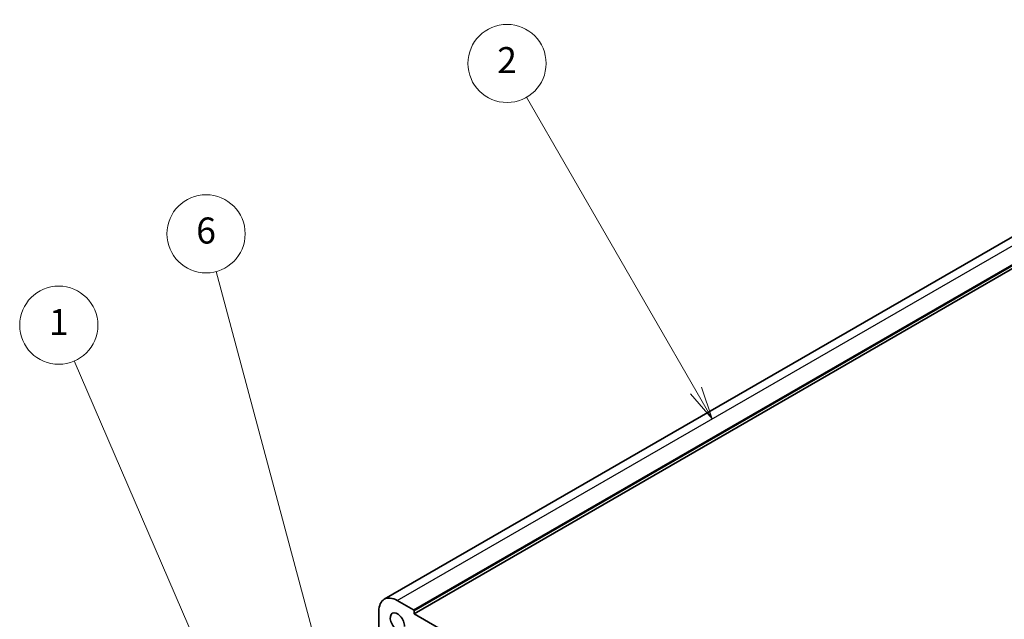
# Model space of a CAD drawing. Units: millimetres. Extents: x 0 to 7469, y 0 to 1405.
# Drawn here: x 567 to 794, y 412 to 550 of the extents above; entities that cross this region are included whole.
import ezdxf

# ---------------------------------------------------------------- set-up
doc = ezdxf.new("R2010")
doc.units = ezdxf.units.MM
doc.layers.add('Symbol (TK)', color=100, linetype='Continuous', lineweight=18, true_color=0x00ff3f)
doc.layers.add('Visible (ISO)', color=7, linetype='Continuous', lineweight=35)
doc.layers.add('Visible Narrow (ISO)', color=7, linetype='Continuous', lineweight=25)
doc.styles.add('Note Text (TK2)', font='MS PGothic.ttf')

# ---------------------------------------------------------------- blocks, each defined once
blk = doc.blocks.new('バルーン1')
at = {"layer": 'Symbol (TK)', "color": 100, "true_color": 0x00ff40}
for p, q in [((220.589, 142.435), (207.694, 172.298)), ((220.13, 142.237), (221.581, 140.14)), ((220.589, 142.435), (221.581, 140.14)), ((221.581, 140.14), (221.048, 142.634))]:
    blk.add_line(p, q, dxfattribs=at)
at = {"layer": 'Symbol (TK)'}
blk.add_circle((206.509, 175.043), 3, dxfattribs=at)
at = {"layer": 'Symbol (TK)', "color": 7, "insert": (206.509, 175.02), "char_height": 2, "attachment_point": 5, "style": 'Note Text (TK2)'}
blk.add_mtext('1', dxfattribs=at)
blk = doc.blocks.new('バルーン2')
at = {"layer": 'Symbol (TK)', "color": 100, "true_color": 0x00ff40}
for p, q in [((227.374, 146.376), (218.587, 179.171)), ((226.891, 146.247), (228.021, 143.962)), ((227.374, 146.376), (228.021, 143.962)), ((228.021, 143.962), (227.857, 146.506))]:
    blk.add_line(p, q, dxfattribs=at)
at = {"layer": 'Symbol (TK)'}
blk.add_circle((217.813, 182.058), 3, dxfattribs=at)
at = {"layer": 'Symbol (TK)', "color": 7, "insert": (217.813, 182.052), "char_height": 2, "attachment_point": 5, "style": 'Note Text (TK2)'}
blk.add_mtext('6', dxfattribs=at)
blk = doc.blocks.new('バルーン3')
at = {"layer": 'Symbol (TK)', "color": 100, "true_color": 0x00ff40}
for p, q in [((255.414, 170.022), (242.412, 192.543)), ((256.664, 167.857), (255.847, 170.272)), ((254.981, 169.772), (256.664, 167.857)), ((255.414, 170.022), (256.664, 167.857))]:
    blk.add_line(p, q, dxfattribs=at)
at = {"layer": 'Symbol (TK)'}
blk.add_circle((240.912, 195.141), 3, dxfattribs=at)
at = {"layer": 'Symbol (TK)', "color": 7, "insert": (240.912, 195.135), "char_height": 2, "attachment_point": 5, "style": 'Note Text (TK2)'}
blk.add_mtext('2', dxfattribs=at)

msp = doc.modelspace()

# ---------------------------------------------------------------- linework, layer by layer
at = {"layer": 'Visible (ISO)'}
for p, q in [((650.9754, 416.7978), (882.1994, 550.295)), ((657.8645, 413.4388), (889.0884, 546.936)), ((653.9754, 416.5007), (657.7231, 414.337)), ((649.7328, 405.6698), (649.7328, 414.0512)), ((657.8645, 414.092), (657.8645, 413.4388)), ((657.8645, 413.4388), (804.2356, 328.9314))]:
    msp.add_line(p, q, dxfattribs=at)
for centre, major_axis, start_param, end_param in [((653.9754, 411.6017), (-3, 5.1962), 5.49778714, 7.06858347), ((653.9754, 411.6017), (-1.15, 1.9919), 3.84472578, 8.72164483), ((657.7231, 414.1737), (0.1, -0.1732), 0.78539816, 2.35619449)]:
    msp.add_ellipse(centre, major_axis=major_axis, ratio=0.57735027, start_param=start_param, end_param=end_param, dxfattribs=at)
at = {"layer": 'Visible Narrow (ISO)'}
for p, q in [((653.9754, 416.5007), (885.1994, 549.9979)), ((657.7231, 414.337), (888.947, 547.8342)), ((657.8645, 414.092), (889.0884, 547.5892))]:
    msp.add_line(p, q, dxfattribs=at)

# ---------------------------------------------------------------- block references
at = {"layer": 'Symbol (TK)', "xscale": 3, "yscale": 3, "zscale": 3}
for name in ['バルーン3', 'バルーン2', 'バルーン1']:
    msp.add_blockref(name, (-43.5, -45.2027), dxfattribs=at)

doc.saveas('drawing.dxf')
